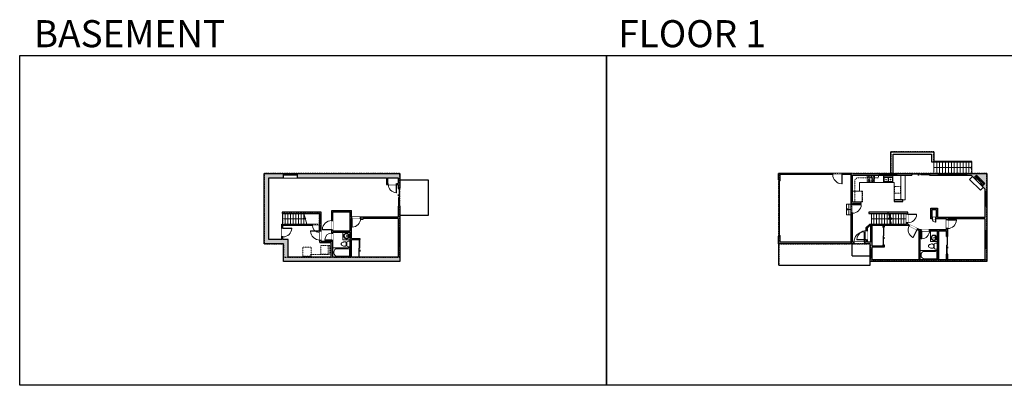
# Model space of a CAD drawing. Units: inches. Extents: x -1876 to 4124, y -2728 to -1480.
# Drawn here: x -1876 to 1480, y -2728 to -1480 of the extents above; entities that cross this region are included whole.
import ezdxf

# ---------------------------------------------------------------- set-up
doc = ezdxf.new("R2010")
doc.units = ezdxf.units.IN
doc.linetypes.add('Dash', pattern=[0.23622, 0.11811, -0.11811])
doc.layers.get('0').update_dxf_attribs({"color": 255})
doc.layers.get('Defpoints').update_dxf_attribs({"color": 6, "linetype": 'Dash'})
for name, color, linetype, lineweight in [('A-DOOR&WINDOWS', 4, 'Continuous', 9), ('A-OBJECT', 2, 'Continuous', 9), ('A-STAIRS', 1, 'Continuous', 15)]:
    doc.layers.add(name, color=color, linetype=linetype, lineweight=lineweight)
doc.layers.add('A-WALL', color=252, linetype='Continuous')
doc.styles.add('ATTR', font='romans.shx', dxfattribs={"width": 0.8, "height": 1.075})
doc.styles.get("Standard").update_dxf_attribs({"font": 'arial.ttf'})

# ---------------------------------------------------------------- blocks, each defined once
blk = doc.blocks.new('*U76')
at = {"layer": 'A-OBJECT', "linetype": 'ByBlock', "lineweight": -2}
for p, q in [((-10, 162), (-10, 51)), ((10, 162), (10, 51))]:
    blk.add_line(p, q, dxfattribs=at)
for centre, radius, start, end in [((0, 0), 241, 90, 270), ((0, 0), 201, 165.30711, 14.69289), ((-95, 19), 105, 120.79274, 162.19039), ((0, -318), 452, 91.20673, 109.20864), ((-51, 162), 12.7, 360, 180), ((-51, 162), 12.7, 180, 360), ((0, 0), 20.6, 360, 180), ((0, 162), 9.52, 360, 180), ((0, 51), 9.52, 180, 360), ((0, 0), 241, 270, 90), ((0, -318), 452, 70.79136, 88.79327), ((51, 162), 12.7, 0, 180), ((51, 162), 12.7, 180, 360), ((95, 19), 105, 17.80961, 59.20726), ((0, 0), 20.6, 180, 360)]:
    blk.add_arc(centre, radius, start, end, dxfattribs=at)
blk = doc.blocks.new('*U219')
at = {"color": 0, "linetype": 'ByBlock', "lineweight": -2}
blk.add_line((75.1, 0), (0, 0), dxfattribs=at)
at = {"color": 0, "linetype": 'ByBlock', "lineweight": -2, "transparency": 33554687}
blk.add_lwpolyline([(3.5, 2.7), (0, 0), (3.5, -2.7)], dxfattribs=at)
blk = doc.blocks.new('blocks$0$Toilet-Domestic-2D - Toilet-Domestic-2D-1228486-SUBSTRUCTURE Copy 1')
at = {"layer": 'A-OBJECT', "color": 0, "linetype": 'ByBlock', "lineweight": -2}
for p, q in [((-253, 0), (-253, 196)), ((-186, 545), (-190, 495)), ((-190, 495), (-188, 469)), ((-188, 469), (-184, 444)), ((-172, 596), (-186, 545)), ((-184, 444), (-177, 418)), ((-177, 418), (-163, 393)), ((-154, 647), (-172, 596)), ((-163, 393), (-132, 368)), ((-159, 291), (159, 291)), ((-130, 698), (-154, 647)), ((-132, 368), (-97, 355)), ((-123, 291), (-132, 368)), ((-95, 749), (-130, 698)), ((-97, 355), (-25, 342)), ((-70, 774), (-95, 749)), ((-48, 787), (-70, 774)), ((-13, 799), (-48, 787)), ((-25, 342), (25, 342)), ((13, 799), (-13, 799)), ((48, 787), (13, 799)), ((25, 342), (97, 355)), ((70, 774), (48, 787)), ((95, 749), (70, 774)), ((130, 698), (95, 749)), ((97, 355), (132, 368)), ((123, 291), (132, 368)), ((154, 647), (130, 698)), ((132, 368), (163, 393)), ((172, 596), (154, 647)), ((163, 393), (177, 418)), ((186, 545), (172, 596)), ((177, 418), (184, 444)), ((184, 444), (188, 469)), ((190, 495), (186, 545)), ((188, 469), (190, 495)), ((253, 196), (253, 0))]:
    blk.add_line(p, q, dxfattribs=at)
blk.add_lwpolyline([(253, 0), (-253, 0)], dxfattribs=at)
for centre, start, end in [((-159, 196), 90, 180), ((159, 196), 0, 90)]:
    blk.add_arc(centre, 94.6, start, end, dxfattribs=at)
blk = doc.blocks.new('*U132')
at = {"layer": 'A-OBJECT', "color": 0, "linetype": 'ByBlock', "lineweight": -2, "transparency": 33554687}
blk.add_lwpolyline([(0, -31.3), (0, 0), (29.1, 0), (29.1, -31.3)], close=True, dxfattribs=at)
blk = doc.blocks.new('*U220')
at = {"layer": 'A-OBJECT', "color": 0, "linetype": 'ByBlock', "lineweight": -2}
for p, q in [((1507, 810), (0, 810)), ((0, 810), (0, 0)), ((76, 632), (76, 178)), ((1152, 734), (178, 734)), ((178, 76), (1152, 76)), ((1431, 356), (1431, 454)), ((1507, 0), (1507, 810))]:
    blk.add_line(p, q, dxfattribs=at)
blk.add_lwpolyline([(1507, 0), (0, 0)], dxfattribs=at)
for centre, radius, start, end in [((178, 632), 102, 90, 180), ((178, 178), 102, 180, 270), ((1152, 454), 279, 0, 90), ((1152, 356), 279, 270, 0)]:
    blk.add_arc(centre, radius, start, end, dxfattribs=at)
blk = doc.blocks.new('*U170')
blk.add_wipeout([(0, 30), (0, -195), (991, -195), (991, 30)]).dxf.layer = 'A-DOOR&WINDOWS'
at = {"color": 0, "linetype": 'ByBlock', "lineweight": -2, "transparency": 33554687}
blk.add_lwpolyline([(51, 989), (0, 989), (0, 0), (51, 0)], close=True, dxfattribs=at)
blk.add_arc((0, 0), 991, 0, 86.82115, dxfattribs=at)
at = {"layer": 'A-WALL', "transparency": 33554687}
for points in [[(0, 0), (0, -165)], [(991, 0), (991, -165)]]:
    blk.add_lwpolyline(points, dxfattribs=at)
blk = doc.blocks.new('*U168')
blk.add_wipeout([(0, 30), (0, -195), (1238, -195), (1238, 30)]).dxf.layer = 'A-DOOR&WINDOWS'
at = {"color": 0, "linetype": 'ByBlock', "lineweight": -2, "transparency": 33554687}
blk.add_lwpolyline([(51, 1237), (0, 1237), (0, 0), (51, 0)], close=True, dxfattribs=at)
blk.add_arc((0, 0), 1238, 0, 86.82115, dxfattribs=at)
at = {"layer": 'A-WALL', "transparency": 33554687}
for points in [[(0, 0), (0, -165)], [(1238, 0), (1238, -165)]]:
    blk.add_lwpolyline(points, dxfattribs=at)
blk = doc.blocks.new('*U172')
blk.add_wipeout([(0, 30), (0, -195), (1321, -195), (1321, 30)]).dxf.layer = 'A-DOOR&WINDOWS'
at = {"color": 0, "linetype": 'ByBlock', "lineweight": -2, "transparency": 33554687}
blk.add_lwpolyline([(51, 1319), (0, 1319), (0, 0), (51, 0)], close=True, dxfattribs=at)
blk.add_arc((0, 0), 1321, 0, 86.82115, dxfattribs=at)
at = {"layer": 'A-WALL', "transparency": 33554687}
for points in [[(0, 0), (0, -165)], [(1321, 0), (1321, -165)]]:
    blk.add_lwpolyline(points, dxfattribs=at)
blk = doc.blocks.new('*U83')
at = {"layer": 'A-DOOR&WINDOWS', "transparency": 33554687}
blk.add_hatch(color=9, dxfattribs=at).paths.add_polyline_path([(14, 12.2), (14, 13.2), (11, 12.7)], flags=0)
at = {"layer": 'A-DOOR&WINDOWS', "color": 9, "transparency": 33554687}
for p, q in [((14, 13.2), (11, 12.7)), ((23, 12.7), (11, 12.7)), ((11, 12.7), (14, 12.2)), ((14, 12.2), (14, 13.2))]:
    blk.add_line(p, q, dxfattribs=at)
at = {"layer": 'A-DOOR&WINDOWS', "color": 0, "linetype": 'ByBlock', "lineweight": -2, "transparency": 33554687}
for points in [[(-66.6, 9.9), (-66.6, 6.6), (0, 6.6), (0, 9.9)], [(0, 6.6), (0, 3.2), (66.6, 3.2), (66.6, 6.6)]]:
    blk.add_lwpolyline(points, close=True, dxfattribs=at)
at = {"layer": 'A-WALL', "transparency": 33554687}
for points in [[(-66.6, 2.1), (-66.6, 11)], [(66.6, 2.1), (66.6, 11)]]:
    blk.add_lwpolyline(points, dxfattribs=at)
blk = doc.blocks.new('*U222')
at = {"color": 252}
blk.add_wipeout([(48, 0), (48, -15), (0, -15), (0, 0)], dxfattribs=at)
at = {"color": 4}
for points in [[(3, -6), (3, -3.7), (3, -3.7), (3, -2.3), (3, -2.3), (3, 0), (0, 0), (0, -6)], [(45, -6), (45, -3.7), (45, -3.7), (45, -2.3), (45, -2.3), (45, 0), (48, 0), (48, -6)]]:
    blk.add_lwpolyline(points, close=True, dxfattribs=at)
at = {"color": 9}
for points in [[(3, 0), (45, 0)], [(3, -6), (45, -6)]]:
    blk.add_lwpolyline(points, dxfattribs=at)
blk.add_lwpolyline([(3, -3), (45, -3), (45, -3), (3, -3)], close=True, dxfattribs=at)
at = {"layer": 'A-WALL'}
for points in [[(0, 0), (0, -15)], [(48, 0), (48, -15)]]:
    blk.add_lwpolyline(points, dxfattribs=at)
blk = doc.blocks.new('*U173')
blk.add_wipeout([(0, 30), (0, -195), (1156, -195), (1156, 30)]).dxf.layer = 'A-DOOR&WINDOWS'
at = {"color": 0, "linetype": 'ByBlock', "lineweight": -2, "transparency": 33554687}
blk.add_lwpolyline([(51, 1154), (0, 1154), (0, 0), (51, 0)], close=True, dxfattribs=at)
blk.add_arc((0, 0), 1156, 0, 86.82115, dxfattribs=at)
at = {"layer": 'A-WALL', "transparency": 33554687}
for points in [[(0, 0), (0, -165)], [(1156, 0), (1156, -165)]]:
    blk.add_lwpolyline(points, dxfattribs=at)
blk = doc.blocks.new('*U221')
at = {"color": 252}
blk.add_wipeout([(31.5, 0), (31.5, -6), (-28.5, -6), (-28.5, 0)], dxfattribs=at)
at = {"color": 4}
for points in [[(3, -6), (3, -3.7), (3, -3.7), (3, -2.3), (3, -2.3), (3, 0), (0, 0), (0, -6)], [(28.5, -6), (28.5, -3.7), (28.5, -3.7), (28.5, -2.3), (28.5, -2.3), (28.5, 0), (31.5, 0), (31.5, -6)], [(-25.5, -6), (-25.5, -3.7), (-25.5, -3.7), (-25.5, -2.3), (-25.5, -2.3), (-25.5, 0), (-28.5, 0), (-28.5, -6)], [(0, -6), (0, -3.7), (0, -3.7), (0, -2.3), (0, -2.3), (0, 0), (3, 0), (3, -6)]]:
    blk.add_lwpolyline(points, close=True, dxfattribs=at)
at = {"color": 9}
for points in [[(3, 0), (28.5, 0)], [(0, 0), (-25.5, 0)], [(0, -6), (-25.5, -6)], [(3, -6), (28.5, -6)]]:
    blk.add_lwpolyline(points, dxfattribs=at)
for points in [[(0, -3), (-25.5, -3), (-25.5, -3), (0, -3)], [(3, -3), (28.5, -3), (28.5, -3), (3, -3)]]:
    blk.add_lwpolyline(points, close=True, dxfattribs=at)
at = {"layer": 'A-WALL'}
for points in [[(31.5, 0), (31.5, -6)], [(-28.5, 0), (-28.5, -6)]]:
    blk.add_lwpolyline(points, dxfattribs=at)
blk = doc.blocks.new('*U223')
at = {"color": 0, "linetype": 'ByBlock', "lineweight": -2}
blk.add_line((62, 0), (0, 0), dxfattribs=at)
at = {"color": 0, "linetype": 'ByBlock', "lineweight": -2, "transparency": 33554687}
blk.add_lwpolyline([(3.5, 2.7), (0, 0), (3.5, -2.7)], dxfattribs=at)
blk = doc.blocks.new('*U224')
at = {"color": 0, "linetype": 'ByBlock', "lineweight": -2}
blk.add_line((53, 0), (0, 0), dxfattribs=at)
at = {"color": 0, "linetype": 'ByBlock', "lineweight": -2, "transparency": 33554687}
blk.add_lwpolyline([(3.5, 2.7), (0, 0), (3.5, -2.7)], dxfattribs=at)
blk = doc.blocks.new('*U225')
at = {"color": 0, "linetype": 'ByBlock', "lineweight": -2}
blk.add_line((130, 0), (0, 0), dxfattribs=at)
at = {"color": 0, "linetype": 'ByBlock', "lineweight": -2, "transparency": 33554687}
blk.add_lwpolyline([(3.5, 2.7), (0, 0), (3.5, -2.7)], dxfattribs=at)
blk = doc.blocks.new('*U226')
at = {"color": 0, "linetype": 'ByBlock', "lineweight": -2}
blk.add_line((16, 0), (0, 0), dxfattribs=at)
at = {"color": 0, "linetype": 'ByBlock', "lineweight": -2, "transparency": 33554687}
blk.add_lwpolyline([(3.5, 2.7), (0, 0), (3.5, -2.7)], dxfattribs=at)
blk = doc.blocks.new('*U227')
at = {"layer": 'A-OBJECT', "color": 0, "linetype": 'ByBlock', "lineweight": -2}
for p, q in [((358, 54), (-295, 54)), ((-295, 54), (-295, -576)), ((358, 54), (358, -576)), ((-295, -520), (358, -520)), ((-295, -576), (358, -576))]:
    blk.add_line(p, q, dxfattribs=at)
at = {"layer": 'A-OBJECT', "color": 252, "linetype": 'Continuous', "lineweight": -2}
for p, q in [((-189, -54), (-229, -14)), ((-189, -185), (-229, -224)), ((-172, -324), (-202, -294)), ((-172, -422), (-202, -452)), ((-74, -324), (-45, -294)), ((-74, -422), (-45, -452)), ((-58, -54), (-18, -14)), ((-58, -185), (-18, -224)), ((131, -70), (102, -40)), ((131, -168), (102, -198)), ((137, -324), (107, -294)), ((137, -422), (107, -452)), ((229, -70), (259, -40)), ((229, -168), (259, -198)), ((235, -324), (265, -294)), ((235, -422), (265, -452))]:
    blk.add_line(p, q, dxfattribs=at)
at = {"layer": 'A-OBJECT', "color": 0, "linetype": 'Continuous', "lineweight": -2}
for p, q in [((-123, -119), (-123, -119)), ((-123, -373), (-123, -373)), ((180, -119), (180, -119)), ((186, -373), (186, -373))]:
    blk.add_line(p, q, dxfattribs=at)
for centre, radius in [((-123, -119), 117), ((-123, -373), 87.5), ((180, -119), 87.5), ((186, -373), 87.5), ((133, -548), 22.5), ((189, -548), 22.5), ((245, -548), 22.5), ((302, -548), 22.5)]:
    blk.add_circle(centre, radius, dxfattribs=at)
at = {"layer": 'A-OBJECT', "color": 250, "linetype": 'Continuous', "lineweight": -2}
for centre, radius in [((-123, -119), 103), ((-123, -373), 77.1), ((180, -119), 77.1), ((186, -373), 77.1)]:
    blk.add_circle(centre, radius, dxfattribs=at)
blk = doc.blocks.new('*U228')
at = {"layer": 'A-OBJECT', "color": 0, "linetype": 'ByBlock', "lineweight": -2, "transparency": 33554687}
for p, q in [((-36.3, -31.8), (-36.3, -33.8)), ((-34.8, -32.1), (-35.5, -33.9)), ((-1.5, -32.1), (-0.8, -33.9)), ((-0.1, -31.8), (-0.1, -33.8))]:
    blk.add_line(p, q, dxfattribs=at)
blk.add_lwpolyline([(-0.1, -32.6), (0, 0), (-36.2, 0), (-36.3, -32.6)], close=True, dxfattribs=at)
for points in [[(-36.3, -33.3), (-36.3, -34.3, 0.414214), (-36, -34.5), (-18.6, -34.5, 0.414214), (-18.4, -34.3), (-18.4, -33.3, 0.414214), (-18.6, -33), (-35.2, -33)], [(-0.1, -33.3), (-0.1, -34.3, -0.414214), (-0.3, -34.5), (-17.7, -34.5, -0.414214), (-18, -34.3), (-18, -33.3, -0.414214), (-17.7, -33), (-1.1, -33)]]:
    blk.add_lwpolyline(points, format="xyb", dxfattribs=at)
for centre, radius in [((-35.5, -31.8), 0.748), ((-35.9, -33.8), 0.394), ((-35.5, -31.8), 0.118), ((-0.8, -31.8), 0.748), ((-0.8, -31.8), 0.118), ((-0.4, -33.8), 0.394), ((-35.9, -33.8), 0.118), ((-0.4, -33.8), 0.118)]:
    blk.add_circle(centre, radius, dxfattribs=at)
blk = doc.blocks.new('*U73')
at = {"layer": 'A-DOOR&WINDOWS', "color": 0, "linetype": 'ByBlock', "lineweight": -2, "transparency": 33554687}
for points in [[(3, 0), (0, 0), (0, 4), (3, 4)], [(189, 2), (189, 0), (3, 0), (3, 2)], [(192, 0), (189, 0), (189, 4), (192, 4)]]:
    blk.add_lwpolyline(points, close=True, dxfattribs=at)
at = {"layer": 'A-WALL', "color": 0, "linetype": 'ByBlock', "lineweight": -2, "transparency": 33554687}
blk.add_line((0, 4), (0, 0), dxfattribs=at)
blk = doc.blocks.new("32'' Sink Double PV")
for p, q in [((-16, -4), (16, -4)), ((-0.75, -18.5), (-0.75, -6.5)), ((0.75, -6.5), (0.75, -18.5))]:
    blk.add_line(p, q)
for points in [[(-14.5, 0), (14.5, 0)], [(-16, -19.5), (-16, -1.5)], [(-14.5, -18.5), (-14.5, -6.5)], [(14.5, -21), (-14.5, -21)], [(-13.5, -5.5), (-1.75, -5.5)], [(-1.75, -19.5), (-13.5, -19.5)], [(1.75, -5.5), (13.5, -5.5)], [(13.5, -19.5), (1.75, -19.5)], [(14.5, -6.5), (14.5, -18.5)], [(16, -1.5), (16, -19.5)]]:
    blk.add_lwpolyline(points)
for centre, radius in [((-7.5, -12.5), 1), ((-7.5, -12.5), 0.5), ((7.5, -12.5), 1), ((7.5, -12.5), 0.5)]:
    blk.add_circle(centre, radius)
for centre, radius, start, end in [((-14.5, -1.5), 1.5, 90, 180), ((14.5, -1.5), 1.5, 0, 90), ((-14.5, -19.5), 1.5, 180, 270), ((-13.5, -6.5), 1, 90, 180), ((-13.5, -18.5), 1, 180, 270), ((-1.75, -6.5), 1, 0, 90), ((-1.75, -18.5), 1, 270, 0), ((1.75, -6.5), 1, 90, 180), ((1.75, -18.5), 1, 180, 270), ((13.5, -6.5), 1, 0, 90), ((13.5, -18.5), 1, 270, 0), ((14.5, -19.5), 1.5, 270, 0)]:
    blk.add_arc(centre, radius, start, end)
at = {"style": 'ATTR', "width": 0.8, "flags": 9}
blk.add_attdef('ESTCODE', (0, 0), '', height=0.0064, dxfattribs=at)
blk = doc.blocks.new('*U229')
at = {"layer": 'A-OBJECT', "color": 0, "linetype": 'ByBlock', "lineweight": -2}
for p, q in [((1512, 807), (0, 807)), ((0, 807), (0, 0)), ((76, 629), (76, 178)), ((1156, 731), (178, 731)), ((178, 76), (1156, 76)), ((1435, 356), (1435, 451)), ((1512, 0), (1512, 807))]:
    blk.add_line(p, q, dxfattribs=at)
blk.add_lwpolyline([(1512, 0), (0, 0)], dxfattribs=at)
for centre, radius, start, end in [((178, 629), 102, 90, 180), ((178, 178), 102, 180, 270), ((1156, 451), 279, 0, 90), ((1156, 356), 279, 270, 0)]:
    blk.add_arc(centre, radius, start, end, dxfattribs=at)
blk = doc.blocks.new('*U230')
at = {"layer": 'A-OBJECT', "transparency": 33554687}
for points in [[(13.2, 10), (8, 10), (8, 30), (13.2, 30), (13.2, 40), (0, 40), (0, 0), (13.2, 0), (13.2, 10)], [(13.2, 30), (13.2, 10)]]:
    blk.add_lwpolyline(points, dxfattribs=at)
blk = doc.blocks.new('*U235')
blk.add_wipeout([(0, 30), (0, -278), (1486, -278), (1486, 30)]).dxf.layer = 'A-DOOR&WINDOWS'
at = {"color": 0, "linetype": 'ByBlock', "lineweight": -2, "transparency": 33554687}
blk.add_lwpolyline([(51, 1485), (0, 1485), (0, 0), (51, 0)], close=True, dxfattribs=at)
blk.add_arc((0, 0), 1486, 0, 86.82115, dxfattribs=at)
at = {"layer": 'A-WALL', "transparency": 33554687}
for points in [[(0, 0), (0, -248)], [(1486, 0), (1486, -248)]]:
    blk.add_lwpolyline(points, dxfattribs=at)
blk = doc.blocks.new('*U231')
blk.add_wipeout([(0, 30), (0, -195), (495, -195), (495, 30)]).dxf.layer = 'A-DOOR&WINDOWS'
at = {"color": 0, "linetype": 'ByBlock', "lineweight": -2, "transparency": 33554687}
blk.add_lwpolyline([(51, 494), (0, 494), (0, 0), (51, 0)], close=True, dxfattribs=at)
blk.add_arc((0, 0), 495, 0, 86.82115, dxfattribs=at)
at = {"layer": 'A-WALL', "transparency": 33554687}
for points in [[(0, 0), (0, -165)], [(495, 0), (495, -165)]]:
    blk.add_lwpolyline(points, dxfattribs=at)
blk = doc.blocks.new('*U233')
at = {"color": 252}
blk.add_wipeout([(96, 0), (96, -6), (0, -6), (0, 0)], dxfattribs=at)
at = {"color": 4}
for points in [[(3, -6), (3, -3.7), (3, -3.7), (3, -2.3), (3, -2.3), (3, 0), (0, 0), (0, -6)], [(93, -6), (93, -3.7), (93, -3.7), (93, -2.3), (93, -2.3), (93, 0), (96, 0), (96, -6)]]:
    blk.add_lwpolyline(points, close=True, dxfattribs=at)
at = {"color": 9}
for points in [[(3, 0), (93, 0)], [(3, -6), (93, -6)]]:
    blk.add_lwpolyline(points, dxfattribs=at)
blk.add_lwpolyline([(3, -3), (93, -3), (93, -3), (3, -3)], close=True, dxfattribs=at)
at = {"layer": 'A-WALL'}
for points in [[(0, 0), (0, -6)], [(96, 0), (96, -6)]]:
    blk.add_lwpolyline(points, dxfattribs=at)
blk = doc.blocks.new('*U232')
at = {"color": 252}
blk.add_wipeout([(25.5, 0), (25.5, -6), (-22.5, -6), (-22.5, 0)], dxfattribs=at)
at = {"color": 4}
for points in [[(3, -6), (3, -3.7), (3, -3.7), (3, -2.3), (3, -2.3), (3, 0), (0, 0), (0, -6)], [(22.5, -6), (22.5, -3.7), (22.5, -3.7), (22.5, -2.3), (22.5, -2.3), (22.5, 0), (25.5, 0), (25.5, -6)], [(-19.5, -6), (-19.5, -3.7), (-19.5, -3.7), (-19.5, -2.3), (-19.5, -2.3), (-19.5, 0), (-22.5, 0), (-22.5, -6)], [(0, -6), (0, -3.7), (0, -3.7), (0, -2.3), (0, -2.3), (0, 0), (3, 0), (3, -6)]]:
    blk.add_lwpolyline(points, close=True, dxfattribs=at)
at = {"color": 9}
for points in [[(3, 0), (22.5, 0)], [(0, 0), (-19.5, 0)], [(0, -6), (-19.5, -6)], [(3, -6), (22.5, -6)]]:
    blk.add_lwpolyline(points, dxfattribs=at)
for points in [[(0, -3), (-19.5, -3), (-19.5, -3), (0, -3)], [(3, -3), (22.5, -3), (22.5, -3), (3, -3)]]:
    blk.add_lwpolyline(points, close=True, dxfattribs=at)
at = {"layer": 'A-WALL'}
for points in [[(25.5, 0), (25.5, -6)], [(-22.5, 0), (-22.5, -6)]]:
    blk.add_lwpolyline(points, dxfattribs=at)
blk = doc.blocks.new('*U234')
blk.add_wipeout([(0, 30), (0, -236), (1238, -236), (1238, 30)]).dxf.layer = 'A-DOOR&WINDOWS'
at = {"color": 0, "linetype": 'ByBlock', "lineweight": -2, "transparency": 33554687}
blk.add_lwpolyline([(51, 1237), (0, 1237), (0, 0), (51, 0)], close=True, dxfattribs=at)
blk.add_arc((0, 0), 1238, 0, 86.82115, dxfattribs=at)
at = {"layer": 'A-WALL', "transparency": 33554687}
for points in [[(0, 0), (0, -206)], [(1238, 0), (1238, -206)]]:
    blk.add_lwpolyline(points, dxfattribs=at)
blk = doc.blocks.new('*U236')
at = {"color": 252}
blk.add_wipeout([(30, 0), (30, -6), (0, -6), (0, 0)], dxfattribs=at)
at = {"color": 4}
for points in [[(3, -6), (3, -3.7), (3, -3.7), (3, -2.3), (3, -2.3), (3, 0), (0, 0), (0, -6)], [(27, -6), (27, -3.7), (27, -3.7), (27, -2.3), (27, -2.3), (27, 0), (30, 0), (30, -6)]]:
    blk.add_lwpolyline(points, close=True, dxfattribs=at)
at = {"color": 9}
for points in [[(3, 0), (27, 0)], [(3, -6), (27, -6)]]:
    blk.add_lwpolyline(points, dxfattribs=at)
blk.add_lwpolyline([(3, -3), (27, -3), (27, -3), (3, -3)], close=True, dxfattribs=at)
at = {"layer": 'A-WALL'}
for points in [[(0, 0), (0, -6)], [(30, 0), (30, -6)]]:
    blk.add_lwpolyline(points, dxfattribs=at)

msp = doc.modelspace()

# ---------------------------------------------------------------- hatches: boundary and pattern name
at = {"layer": 'A-OBJECT', "transparency": 33554687}
h = msp.add_hatch(dxfattribs=at)
h.set_pattern_fill('ANSI31', color=256, scale=25, angle=240.0837)
h.set_pattern_definition([(285.083735, (10261.533, 12262.5607), (3.01733294, 0.8132201), [])])
h.paths.add_polyline_path([(1404.9, -2047.9), (1414.2, -2038.6), (1385.9, -2010.3), (1376.6, -2019.7), (1383.7, -2026.7), (1387.3, -2023), (1401.5, -2037.2), (1397.8, -2040.8)])
at = {"layer": 'A-WALL'}
h = msp.add_hatch(color=256, dxfattribs=at)
h.dxf.hatch_style = 1
h.paths.add_polyline_path([(-579.8, -2004.3), (-929.6, -2004.3), (-929.6, -2019.3), (-626.1, -2019.3), (-626.1, -2042.4), (-619.5, -2042.4), (-619.5, -2038.4), (-622.1, -2038.4), (-622.1, -2019.3), (-585.8, -2019.3), (-585.8, -2038.4), (-591.5, -2038.4), (-591.5, -2042.4), (-585.8, -2042.4), (-585.8, -2056.5), (-579.8, -2056.5)], flags=17)
h.paths.add_polyline_path([(-977.6, -2004.3), (-1042.1, -2004.3), (-1042.1, -2245.3), (-976.7, -2245.3), (-976.7, -2305.1), (-579.8, -2305.1), (-579.8, -2253.1), (-585.8, -2253.1), (-585.8, -2290.1), (-716.4, -2290.1), (-720.4, -2290.1), (-745.1, -2290.1), (-745.1, -2230.1), (-720.4, -2230.1), (-716.4, -2230.1), (-716.4, -2226.1), (-745.1, -2226.1), (-745.1, -2158.2), (-712.1, -2158.2), (-712.1, -2161.2), (-706.1, -2161.2), (-706.1, -2158.2), (-585.8, -2158.2), (-585.8, -2193.1), (-579.8, -2193.1), (-579.8, -2116.5), (-585.8, -2116.5), (-585.8, -2154.2), (-745.1, -2154.2), (-745.1, -2131.4), (-812.4, -2131.4), (-812.4, -2161.4), (-808.4, -2161.4), (-808.4, -2135.4), (-749.1, -2135.4), (-749.1, -2200.4), (-808.4, -2200.4), (-808.4, -2197.4), (-812.4, -2197.4), (-812.4, -2207.9), (-808.4, -2207.9), (-808.4, -2204.4), (-749.1, -2204.4), (-749.1, -2290.1), (-808.4, -2290.1), (-808.4, -2258.3), (-808.4, -2231.9), (-812.4, -2231.9), (-812.4, -2236), (-848.6, -2236), (-848.6, -2232.2), (-852.6, -2232.2), (-852.6, -2240), (-814.4, -2240), (-814.4, -2290.1), (-960.7, -2290.1), (-960.7, -2230.3), (-978.5, -2230.3), (-978.5, -2221), (-982.5, -2221), (-982.5, -2230.3), (-1027.1, -2230.3), (-1027.1, -2019.3), (-977.6, -2019.3)])
h.paths.add_polyline_path([(-848.6, -2137.1), (-916.5, -2137.1), (-916.5, -2141.1), (-852.6, -2141.1), (-852.6, -2177.6), (-854.3, -2177.6), (-854.3, -2181.6), (-852.6, -2181.6), (-852.6, -2200.2), (-848.6, -2200.2)], flags=17)
h.paths.add_polyline_path([(-878.3, -2177.6), (-982.5, -2177.6), (-982.5, -2191), (-978.5, -2191), (-978.5, -2181.6), (-878.3, -2181.6)], flags=17)
h = msp.add_hatch(color=256, dxfattribs=at)
h.dxf.hatch_style = 1
h.paths.add_polyline_path([(967.6, -2239.3), (962.9, -2239.3), (962.9, -2140.3), (957.9, -2140.3), (957.9, -2239.3), (716.2, -2239.3), (716.2, -2218.8), (712.2, -2218.8), (710.2, -2218.8), (710.2, -2245.3), (967.6, -2245.3)])
h.paths.add_polyline_path([(1029.3, -2181.6), (1066.4, -2181.6), (1066.4, -2187.9), (1070.4, -2187.9), (1070.4, -2181.6), (1151.3, -2181.6), (1155.6, -2183.6), (1157.3, -2180), (1151.4, -2177.2), (1151.4, -2173.1), (1147.4, -2173.1), (1147.4, -2177.6), (1021.3, -2177.6), (1009.9, -2189), (1009.9, -2199.5), (1013.9, -2199.5), (1013.9, -2190.7), (1022.9, -2181.6), (1025.3, -2181.6), (1025.3, -2239.3), (1013.9, -2239.3), (1013.9, -2231.5), (1009.9, -2231.5), (1009.9, -2239.3), (1003.6, -2239.3), (1003.6, -2245.3), (1023.3, -2245.3), (1023.3, -2263.1), (1029.3, -2263.1), (1029.3, -2256.4), (1070.4, -2256.4), (1070.4, -2247.9), (1066.4, -2247.9), (1066.4, -2252.4), (1029.3, -2252.4)])
h.paths.add_polyline_path([(1420.2, -2260.7), (1414.2, -2260.7), (1414.2, -2299.1), (1287.2, -2299.1), (1287.2, -2279.6), (1283.2, -2279.6), (1283.2, -2299.1), (1257, -2299.1), (1257, -2200), (1283.2, -2200), (1283.2, -2219.6), (1287.2, -2219.6), (1287.2, -2192.8), (1283.2, -2192.8), (1283.2, -2196), (1225.4, -2196), (1225.4, -2200), (1253, -2200), (1253, -2299.1), (1193.5, -2299.1), (1193.5, -2267.4), (1193.5, -2200), (1197.4, -2200), (1197.4, -2196), (1191, -2196), (1184.4, -2192.9), (1182.7, -2196.5), (1189.5, -2199.8), (1189.5, -2299.1), (1029.3, -2299.1), (1029.3, -2293.1), (1023.3, -2293.1), (1023.3, -2305.1), (1420.2, -2305.1)])
h.paths.add_polyline_path([(1420.2, -2115.7), (1414.2, -2115.7), (1414.2, -2155.4), (1252.3, -2155.4), (1252.3, -2123.4), (1229.9, -2123.4), (1229.9, -2159.4), (1235, -2159.4), (1235, -2155.4), (1233.9, -2155.4), (1233.9, -2127.4), (1248.3, -2127.4), (1248.3, -2155.4), (1247, -2155.4), (1247, -2159.4), (1283.2, -2159.4), (1283.2, -2162.8), (1287.2, -2162.8), (1287.2, -2159.4), (1414.2, -2159.4), (1414.2, -2200.7), (1420.2, -2200.7)])
h.paths.add_polyline_path([(1420.2, -2004.3), (1350.9, -2004.3), (1350.9, -2010.3), (1367.2, -2010.3), (1376.6, -2019.7), (1385.9, -2010.3), (1414.2, -2038.6), (1404.9, -2047.9), (1414.2, -2057.2), (1414.2, -2067.7), (1420.2, -2067.7)])
h.paths.add_polyline_path([(1254.9, -2004.3), (1225.4, -2004.3), (1225.4, -2010.3), (1254.9, -2010.3)])
h.paths.add_polyline_path([(1165.4, -2004.3), (1113.3, -2004.3), (1113.3, -2010.3), (1165.4, -2010.3)])
h.paths.add_polyline_path([(1134.5, -2094.8), (1105.2, -2094.8), (1105.2, -2099.8), (1134.5, -2099.8)])
h.paths.add_polyline_path([(1151.4, -2137.1), (1083.5, -2137.1), (1083.5, -2141.1), (1147.4, -2141.1), (1147.4, -2143.1), (1151.4, -2143.1)])
h.paths.add_polyline_path([(1053.3, -2004.3), (957.9, -2004.3), (957.9, -2110.3), (962.9, -2110.3), (962.9, -2107.1), (992.4, -2107.1), (992.4, -2103.1), (962.9, -2103.1), (962.9, -2010.3), (1053.3, -2010.3)])
h = msp.add_hatch(color=256, dxfattribs=at)
h.dxf.hatch_style = 1
h.paths.add_polyline_path([(716.2, -2008.3), (895.7, -2008.3), (895.7, -2004.3), (710.2, -2004.3), (710.2, -2026.8), (716.2, -2026.8)])
h.paths.add_polyline_path([(957.9, -2008.3), (957.9, -2004.3), (927.7, -2004.3), (927.7, -2008.3)])

# ---------------------------------------------------------------- linework, layer by layer
at = {"layer": 'A-OBJECT', "linetype": 'Dash', "transparency": 33554687}
for points in [[(971.3, -2103.1), (971.3, -2026.5), (978.1, -2019.7), (1051.6, -2019.7), (1051.6, -2010.3)], [(-884.6, -2290.1), (-884.6, -2281.2), (-824.6, -2281.2), (-824.6, -2250.8), (-814.4, -2250.8)]]:
    msp.add_lwpolyline(points, dxfattribs=at)
at = {"layer": 'A-OBJECT', "transparency": 33554687}
for points in [[(1127, -2010.3), (1127, -2094.8)], [(1134.5, -2094.8), (1142.1, -2094.8), (1142.1, -2010.3)], [(1105.2, -2094.8), (1105.2, -2035.1), (986.1, -2035.1), (986.1, -2065.2), (962.9, -2065.2)], [(1371.7, -2014.7), (1361.4, -2025.1), (1398.7, -2061.9), (1408.8, -2051.8)], [(-774.6, -2204.4), (-774.6, -2231.6), (-749.1, -2231.6)], [(1253, -2237.3), (1228.2, -2237.3), (1228.2, -2200)]]:
    msp.add_lwpolyline(points, dxfattribs=at)
at = {"layer": 'A-OBJECT', "linetype": 'Dash', "transparency": 33554687}
msp.add_lwpolyline([(1105.9, -2048.9), (1126.1, -2048.9), (1126.1, -2072.3), (1105.9, -2072.3)], close=True, dxfattribs=at)
at = {"layer": 'A-STAIRS'}
for p, q in [((1239.8, -1965.3), (1239.8, -2004.3)), ((1249.8, -1965.3), (1249.8, -2004.3)), ((1259.8, -1965.3), (1259.8, -2004.3)), ((1269.8, -1965.3), (1269.8, -2004.3)), ((1279.8, -1965.3), (1279.8, -2004.3)), ((1289.8, -1965.3), (1289.8, -2004.3)), ((1299.8, -1965.3), (1299.8, -2004.3)), ((1309.8, -1965.3), (1309.8, -2004.3)), ((1319.8, -1965.3), (1319.8, -2004.3)), ((1329.8, -1965.3), (1329.8, -2004.3)), ((1339.8, -1965.3), (1339.8, -2004.3)), ((1349.8, -1965.3), (1349.8, -2004.3)), ((1359.8, -1965.3), (1359.8, -2004.3)), ((1369.8, -1965.3), (1369.8, -2004.3)), ((949.9, -2109.2), (949.9, -2145.3)), ((-979.6, -2177.6), (-979.6, -2141.1)), ((-970.6, -2177.6), (-970.6, -2141.1)), ((-961.6, -2177.6), (-961.6, -2141.1)), ((-952.6, -2177.6), (-952.6, -2141.1)), ((-943.6, -2177.6), (-943.6, -2141.1)), ((-934.6, -2177.6), (-934.6, -2141.1)), ((-925.6, -2177.6), (-925.6, -2141.1)), ((-916.6, -2177.6), (-916.6, -2141.1)), ((-907.6, -2177.6), (-907.6, -2141.1)), ((1027, -2177.6), (1027, -2141.1)), ((1036, -2177.6), (1036, -2141.1)), ((1045, -2177.6), (1045, -2141.1)), ((1054, -2177.6), (1054, -2141.1)), ((1063, -2177.6), (1063, -2141.1)), ((1072, -2177.6), (1072, -2141.1)), ((1081, -2177.6), (1081, -2141.1)), ((1090, -2177.6), (1090, -2141.1)), ((1092.4, -2177.6), (1092.4, -2141.1)), ((1101.4, -2177.6), (1101.4, -2141.1)), ((1110.4, -2177.6), (1110.4, -2141.1)), ((1119.4, -2177.6), (1119.4, -2141.1)), ((1128.4, -2177.6), (1128.4, -2141.1)), ((1137.4, -2177.6), (1137.4, -2141.1)), ((1146.4, -2177.6), (1146.4, -2141.1))]:
    msp.add_line(p, q, dxfattribs=at)
for points in [[(957.9, -2145.3), (941.9, -2145.3), (941.9, -2109.2), (957.9, -2109.2)], [(-897.6, -2177.6), (-902, -2161.3), (-904.5, -2161), (-900.1, -2157.7), (-903.1, -2157.4), (-907.6, -2141.1)], [(1095.9, -2177.6), (1091.5, -2161.3), (1089, -2161), (1093.4, -2157.7), (1090.4, -2157.4), (1085.9, -2141.1)]]:
    msp.add_lwpolyline(points, dxfattribs=at)
at = {"layer": 'A-WALL'}
for p, q in [((1093.8, -2004.3), (1093.8, -1930.3)), ((1093.8, -1930.3), (1239.8, -1930.3)), ((1101.8, -2004.3), (1101.8, -1938.3)), ((1101.8, -1938.3), (1231.8, -1938.3)), ((1231.8, -1938.3), (1231.8, -1965.3)), ((1239.8, -1930.3), (1239.8, -1965.3)), ((1231.8, -1965.3), (1369.8, -1965.3)), ((1369.8, -1963.3), (1239.8, -1963.3)), ((1369.8, -1965.3), (1369.8, -1963.3)), ((-1042.1, -2004.3), (-579.8, -2004.3)), ((-1042.1, -2245.3), (-1042.1, -2004.3)), ((-1042.1, -2010.3), (-1042.1, -2006.3)), ((-579.8, -2004.3), (-579.8, -2056.5)), ((957.9, -2004.3), (710.2, -2004.3)), ((710.2, -2026.8), (710.2, -2004.3)), ((716.2, -2026.8), (716.2, -2006.3)), ((957.9, -2008.3), (716.2, -2008.3)), ((957.9, -2010.3), (957.9, -2006.3)), ((957.9, -2239.3), (957.9, -2010.3)), ((962.9, -2004.3), (1165.4, -2004.3)), ((962.9, -2010.3), (1165.4, -2010.3)), ((962.9, -2103.1), (962.9, -2010.3)), ((1165.4, -2004.3), (1165.4, -2010.3)), ((1225.4, -2010.3), (1225.4, -2004.3)), ((1225.4, -2004.3), (1420.2, -2004.3)), ((1225.4, -2010.3), (1367.2, -2010.3)), ((1367.2, -2010.3), (1414.2, -2057.2)), ((1420.2, -2004.3), (1420.2, -2305.1)), ((-1027.1, -2019.3), (-626.1, -2019.3)), ((-1027.1, -2230.3), (-1027.1, -2019.3)), ((-626.1, -2019.3), (-626.1, -2042.4)), ((-626.1, -2042.4), (-585.8, -2042.4)), ((-622.1, -2019.3), (-622.1, -2038.4)), ((-622.1, -2019.3), (-585.8, -2019.3)), ((-622.1, -2038.4), (-585.8, -2038.4)), ((-585.8, -2019.3), (-585.8, -2038.4)), ((-585.8, -2042.4), (-585.8, -2056.5)), ((716.2, -2026.8), (710.2, -2026.8)), ((-585.8, -2056.5), (-579.8, -2056.5)), ((1414.2, -2057.2), (1414.2, -2155.4)), ((992.4, -2103.1), (962.9, -2103.1)), ((962.9, -2239.3), (962.9, -2107.1)), ((962.9, -2107.1), (992.4, -2107.1)), ((992.4, -2107.1), (992.4, -2103.1)), ((1134.5, -2094.8), (1105.2, -2094.8)), ((1105.2, -2094.8), (1105.2, -2099.8)), ((1105.2, -2099.8), (1134.5, -2099.8)), ((1134.5, -2099.8), (1134.5, -2094.8)), ((-848.6, -2137.1), (-981, -2137.1)), ((-981, -2137.1), (-981, -2141.1)), ((-981, -2141.1), (-852.6, -2141.1)), ((-916.5, -2137.1), (-916.5, -2141.1)), ((-852.6, -2177.6), (-852.6, -2141.1)), ((-848.6, -2236), (-848.6, -2137.1)), ((-812.4, -2236), (-812.4, -2131.4)), ((-812.4, -2131.4), (-745.1, -2131.4)), ((-808.4, -2135.4), (-749.1, -2135.4)), ((-808.4, -2200.4), (-808.4, -2135.4)), ((-749.1, -2200.4), (-749.1, -2135.4)), ((-745.1, -2154.2), (-745.1, -2131.4)), ((-579.8, -2116.5), (-585.8, -2116.5)), ((-585.8, -2116.5), (-585.8, -2154.2)), ((-579.8, -2116.5), (-579.8, -2305.1)), ((1151.4, -2137.1), (1019, -2137.1)), ((1019, -2137.1), (1019, -2141.1)), ((1019, -2141.1), (1147.4, -2141.1)), ((1083.5, -2137.1), (1083.5, -2141.1)), ((1147.4, -2177.6), (1147.4, -2141.1)), ((1151.4, -2177.2), (1151.4, -2137.1)), ((1229.9, -2159.4), (1229.9, -2123.4)), ((1229.9, -2123.4), (1252.3, -2123.4)), ((1233.9, -2155.4), (1233.9, -2127.4)), ((1233.9, -2127.4), (1248.3, -2127.4)), ((1248.3, -2127.4), (1248.3, -2155.4)), ((1252.3, -2123.4), (1252.3, -2155.4)), ((-982.5, -2177.6), (-852.6, -2177.6)), ((-982.5, -2230.3), (-982.5, -2177.6)), ((-585.8, -2154.2), (-745.1, -2154.2)), ((-745.1, -2226.1), (-745.1, -2158.2)), ((-712.1, -2158.2), (-745.1, -2158.2)), ((-712.1, -2161.2), (-712.1, -2158.2)), ((-706.1, -2161.2), (-712.1, -2161.2)), ((-585.8, -2158.2), (-706.1, -2158.2)), ((-706.1, -2158.2), (-706.1, -2161.2)), ((-585.8, -2158.2), (-585.8, -2290.1)), ((1021.3, -2177.6), (1009.9, -2189)), ((1021.3, -2177.6), (1147.4, -2177.6)), ((1151.4, -2177.2), (1191, -2196)), ((1283.2, -2159.4), (1229.9, -2159.4)), ((1248.3, -2155.4), (1233.9, -2155.4)), ((1414.2, -2155.4), (1252.3, -2155.4)), ((1283.2, -2196), (1283.2, -2159.4)), ((1287.2, -2219.6), (1287.2, -2159.4)), ((1414.2, -2159.4), (1287.2, -2159.4)), ((1414.2, -2159.4), (1414.2, -2299.1)), ((-978.5, -2181.6), (-852.6, -2181.6)), ((-978.5, -2230.3), (-978.5, -2181.6)), ((-852.6, -2240), (-852.6, -2181.6)), ((-808.4, -2200.4), (-749.1, -2200.4)), ((-808.4, -2290.1), (-808.4, -2204.4)), ((-808.4, -2204.4), (-749.1, -2204.4)), ((-749.1, -2290.1), (-749.1, -2204.4)), ((1009.9, -2239.3), (1009.9, -2189)), ((1022.9, -2181.6), (1013.9, -2190.7)), ((1013.9, -2239.3), (1013.9, -2190.7)), ((1022.9, -2181.6), (1025.3, -2181.6)), ((1025.3, -2239.3), (1025.3, -2181.6)), ((1029.3, -2252.4), (1029.3, -2181.6)), ((1029.3, -2181.6), (1066.4, -2181.6)), ((1066.4, -2181.6), (1066.4, -2187.9)), ((1070.4, -2187.9), (1066.4, -2187.9)), ((1070.4, -2181.6), (1151.3, -2181.6)), ((1070.4, -2181.6), (1070.4, -2187.9)), ((1151.3, -2181.6), (1189.5, -2199.8)), ((1189.5, -2299.1), (1189.5, -2199.8)), ((1191, -2196), (1283.2, -2196)), ((1193.5, -2299.1), (1193.5, -2200)), ((1193.5, -2200), (1253, -2200)), ((1253, -2299.1), (1253, -2200)), ((1257, -2200), (1283.2, -2200)), ((1257, -2299.1), (1257, -2200)), ((1283.2, -2219.6), (1283.2, -2200)), ((-976.7, -2245.3), (-1042.1, -2245.3)), ((-982.5, -2230.3), (-1027.1, -2230.3)), ((-960.7, -2230.3), (-978.5, -2230.3)), ((-976.7, -2305.1), (-976.7, -2245.3)), ((-960.7, -2290.1), (-960.7, -2230.3)), ((-852.6, -2240), (-814.4, -2240)), ((-848.6, -2236), (-812.4, -2236)), ((-814.4, -2290.1), (-814.4, -2240)), ((-745.1, -2226.1), (-716.4, -2226.1)), ((-745.1, -2290.1), (-745.1, -2230.1)), ((-745.1, -2230.1), (-720.4, -2230.1)), ((-716.4, -2230.1), (-720.4, -2230.1)), ((-716.4, -2226.1), (-716.4, -2230.1)), ((710.2, -2245.3), (710.2, -2218.8)), ((710.2, -2218.8), (716.2, -2218.8)), ((1023.3, -2245.3), (710.2, -2245.3)), ((711.3, -2317.3), (711.3, -2245.3)), ((716.2, -2239.3), (716.2, -2218.8)), ((957.9, -2239.3), (716.2, -2239.3)), ((961.3, -2285.3), (961.3, -2245.3)), ((1009.9, -2239.3), (962.9, -2239.3)), ((967.6, -2245.3), (967.6, -2239.3)), ((1003.6, -2239.3), (1003.6, -2245.3)), ((1025.3, -2239.3), (1013.9, -2239.3)), ((1023.3, -2317.3), (1023.3, -2245.3)), ((1066.4, -2247.9), (1066.4, -2252.4)), ((1066.4, -2247.9), (1070.4, -2247.9)), ((1070.4, -2247.9), (1070.4, -2256.4)), ((1283.2, -2219.6), (1287.2, -2219.6)), ((1023.3, -2263.1), (1029.3, -2263.1)), ((1066.4, -2252.4), (1029.3, -2252.4)), ((1029.3, -2299.1), (1029.3, -2256.4)), ((1070.4, -2256.4), (1029.3, -2256.4)), ((1283.2, -2299.1), (1283.2, -2279.6)), ((1287.2, -2279.6), (1283.2, -2279.6)), ((1287.2, -2299.1), (1287.2, -2279.6)), ((-579.8, -2305.1), (-976.7, -2305.1)), ((-814.4, -2290.1), (-960.7, -2290.1)), ((-749.1, -2290.1), (-808.4, -2290.1)), ((-720.4, -2290.1), (-745.1, -2290.1)), ((-716.4, -2290.1), (-720.4, -2290.1)), ((-585.8, -2290.1), (-716.4, -2290.1)), ((961.3, -2285.3), (1023.3, -2285.3)), ((1029.3, -2293.1), (1023.3, -2293.1)), ((1420.2, -2305.1), (1023.3, -2305.1)), ((1189.5, -2299.1), (1029.3, -2299.1)), ((1253, -2299.1), (1193.5, -2299.1)), ((1283.2, -2299.1), (1257, -2299.1)), ((1414.2, -2299.1), (1287.2, -2299.1)), ((711.3, -2317.3), (1023.3, -2317.3))]:
    msp.add_line(p, q, dxfattribs=at)
at = {"layer": 'Defpoints', "color": 255, "linetype": 'Continuous', "elevation": 0}
for points in [[(-1876, -1602.6), (124, -1602.6), (124, -2727.6), (-1876, -2727.6)], [(124, -1602.6), (2124, -1602.6), (2124, -2727.6), (124, -2727.6)]]:
    msp.add_lwpolyline(points, close=True, dxfattribs=at)

# ---------------------------------------------------------------- block references
at = {"layer": 'A-DOOR&WINDOWS', "transparency": 33554687, "xscale": 0.4506616870520158, "yscale": 0.4506616870520158, "zscale": 0.4506616870520158}
for p, rotation in [((1195.4, -2004.4), 180), ((-579.8, -2086.5), 90), ((1065.4, -2217.9), 270), ((-721.3, -2260.1), 270), ((1282.2, -2249.6), 270)]:
    msp.add_blockref('*U83', p, dxfattribs=dict(at, rotation=rotation))
at = {"layer": 'A-DOOR&WINDOWS', "rotation": 270}
msp.add_blockref('*U73', (712.2, -2026.8), dxfattribs=at)
at = {"layer": 'A-OBJECT', "linetype": 'Dash', "xscale": -0.03935794656299858, "yscale": 0.03935794656299858, "zscale": 0.03935794656299858}
msp.add_blockref('*U227', (1026.6, -2012.5), dxfattribs=at)
at = {"layer": 'A-OBJECT', "transparency": 33554687, "xscale": 0.9996918427001702, "yscale": 0.9996918427001702, "zscale": 0.9996918427001702}
msp.add_blockref("32'' Sink Double PV", (1084.8, -2013.1), dxfattribs=at)
at = {"layer": 'A-OBJECT', "color": 7, "true_color": 0xffffff, "rotation": 225.0837354062796}
msp.add_blockref('*U230', (1385.9, -2010.3), dxfattribs=at)
at = {"layer": 'A-OBJECT', "linetype": 'Dash'}
for name, p, rotation in [('*U228', (962.9, -2065.2), 90.00000111570768), ('*U132', (-882, -2287.3), 180), ('*U132', (-818.5, -2250.8), 270)]:
    msp.add_blockref(name, p, dxfattribs=dict(at, rotation=rotation))
at = {"layer": 'A-OBJECT', "transparency": 33554687, "yscale": 0.03935794656299858, "zscale": 0.03935794656299858}
for name, p, xscale, rotation in [('*U76', (-761.8, -2218), 0.03935794656299858, 270), ('*U76', (1240.6, -2224.2), 0.03935794656299858, 270), ('blocks$0$Toilet-Domestic-2D - Toilet-Domestic-2D-1228486-SUBSTRUCTURE Copy 1', (-749.1, -2245.4), -0.03935794656299858, 90), ('blocks$0$Toilet-Domestic-2D - Toilet-Domestic-2D-1228486-SUBSTRUCTURE Copy 1', (1253, -2252.6), -0.03935794656299858, 90), ('*U220', (-749.1, -2258.3), 0.03935794656299858, 180), ('*U229', (1253, -2267.4), 0.03935794656299858, 180)]:
    msp.add_blockref(name, p, dxfattribs=dict(at, xscale=xscale, rotation=rotation))
at = {"layer": 'A-STAIRS', "rotation": 180}
for name, p in [('*U225', (1369.8, -1984.8)), ('*U219', (-904.5, -2159.3)), ('*U223', (1089, -2159.3))]:
    msp.add_blockref(name, p, dxfattribs=at)
at = {"layer": 'A-STAIRS', "xscale": -1, "rotation": 180}
msp.add_blockref('*U224', (1093.4, -2159.3), dxfattribs=at)

# ---------------------------------------------------------------- texts
at = {"layer": 'Defpoints', "linetype": 'Continuous', "char_height": 92.408, "width": 623.405, "attachment_point": 7}
for s, insert in [('\\pxqc;BASEMENT', (-1813.6, -1573.9, 0)), ('\\pxqc;FLOOR 1', (104.5, -1573.9, 0))]:
    msp.add_mtext(s, dxfattribs=dict(at, insert=insert))

# ---------------------------------------------------------------- next in the draw order: block references
at = {"layer": 'A-DOOR&WINDOWS'}
for name, p in [('*U222', (-977.6, -2004.3)), ('*U221', (1081.8, -2004.3)), ('*U233', (1254.9, -2004.3))]:
    msp.add_blockref(name, p, dxfattribs=at)
at = {"layer": 'A-DOOR&WINDOWS', "transparency": 33554687, "yscale": 0.02422732627077181, "zscale": 0.02422732627077181}
for name, p, xscale, rotation in [('*U172', (927.7, -2008.3), 0.02422732627077181, 180), ('*U173', (-591.5, -2042.4), 0.02422732627077181, 180), ('*U234', (962.9, -2110.3), 0.02422732627077181, 270), ('*U170', (-854.3, -2181.6), 0.02422732627077181, 180), ('*U231', (1247, -2159.4), 0.02422732627077181, 180), ('*U168', (1287.2, -2162.8), 0.02422732627077181, 270), ('*U168', (-978.5, -2191), 0.02422732627077181, 270), ('*U173', (1197.4, -2200), -0.02422732627077181, 180)]:
    msp.add_blockref(name, p, dxfattribs=dict(at, xscale=xscale, rotation=rotation))
at = {"layer": 'A-DOOR&WINDOWS', "rotation": 270}
for name, p in [('*U232', (1420.2, -2090.2)), ('*U221', (-579.8, -2221.6)), ('*U221', (1420.2, -2229.2)), ('*U236', (1029.3, -2263.1))]:
    msp.add_blockref(name, p, dxfattribs=at)
at = {"layer": 'A-DOOR&WINDOWS', "transparency": 33554687, "xscale": -0.02422732627077181, "yscale": 0.02422732627077181, "zscale": 0.02422732627077181}
msp.add_blockref('*U235', (1003.6, -2239.3), dxfattribs=at)

# ---------------------------------------------------------------- next in the draw order: linework, layer by layer
at = {"layer": 'A-WALL'}
msp.add_lwpolyline([(-579.8, -2025.9), (-483.8, -2025.9), (-483.8, -2147.9), (-579.8, -2147.9)], dxfattribs=at)
at = {"layer": 'Defpoints'}
for points in [[(1093.8, -1930.3), (1093.8, -2004.3), (1369.8, -2004.3), (1369.8, -1963.3), (1239.8, -1963.3), (1239.8, -1930.3), (1093.8, -1930.3)], [(710.2, -2004.3), (710.2, -2245.3), (957.9, -2245.3), (957.9, -2004.3), (957.9, -2004.3), (957.9, -2004.3), (710.2, -2004.3)], [(-579.8, -2025.9), (-483.8, -2025.9), (-483.8, -2147.9), (-579.8, -2147.9), (-579.8, -2025.9)]]:
    msp.add_lwpolyline(points, dxfattribs=at)

# ---------------------------------------------------------------- next in the draw order: block references
at = {"layer": 'A-DOOR&WINDOWS', "transparency": 33554687, "yscale": 0.02422732627077181, "zscale": 0.02422732627077181}
for name, p, xscale, rotation in [('*U168', (1182.7, -2196.5), 0.02422732627077181, 154.5029749044288), ('*U172', (-852.6, -2200.2), -0.02422732627077181, 90), ('*U172', (1009.9, -2231.5), 0.02422732627077181, 89.99999999999999)]:
    msp.add_blockref(name, p, dxfattribs=dict(at, xscale=xscale, rotation=rotation))
at = {"layer": 'A-STAIRS', "xscale": -1, "rotation": 180}
msp.add_blockref('*U226', (941.9, -2127.2), dxfattribs=at)

# ---------------------------------------------------------------- next in the draw order: linework, layer by layer
at = {"layer": 'Defpoints'}
msp.add_lwpolyline([(711.3, -2245.3), (711.3, -2317.3), (1023.3, -2317.3), (1023.3, -2245.3), (711.3, -2245.3)], dxfattribs=at)

# ---------------------------------------------------------------- next in the draw order: block references
at = {"layer": 'A-DOOR&WINDOWS', "transparency": 33554687, "xscale": 0.02422732627077181, "yscale": 0.02422732627077181, "zscale": 0.02422732627077181}
for name, p, rotation in [('*U168', (1151.4, -2143.1), 270), ('*U170', (-812.4, -2231.9), 89.99999999999999)]:
    msp.add_blockref(name, p, dxfattribs=dict(at, rotation=rotation))

# ---------------------------------------------------------------- next in the draw order: linework, layer by layer
at = {"layer": 'Defpoints'}
msp.add_lwpolyline([(957.9, -2004.3), (957.9, -2245.3), (1023.3, -2245.3), (1023.3, -2299.1), (1420.2, -2299.1), (1420.2, -2004.3), (957.9, -2004.3)], dxfattribs=at)

# ---------------------------------------------------------------- next in the draw order: block references
at = {"layer": 'A-DOOR&WINDOWS', "transparency": 33554687, "xscale": 0.02422732627077181, "yscale": 0.02422732627077181, "zscale": 0.02422732627077181, "rotation": 89.99999999999999}
msp.add_blockref('*U172', (-812.4, -2197.4), dxfattribs=at)

# ---------------------------------------------------------------- next in the draw order: linework, layer by layer
at = {"layer": 'Defpoints'}
msp.add_lwpolyline([(-1042.1, -2004.3), (-1042.1, -2245.3), (-976.7, -2245.3), (-976.7, -2290.1), (-579.8, -2290.1), (-579.8, -2004.3), (-1042.1, -2004.3)], dxfattribs=at)
msp.add_lwpolyline([(-853.6, -2141.1), (-979.6, -2141.1), (-979.6, -2177.6), (-853.6, -2177.6)], close=True, dxfattribs=at)

# ---------------------------------------------------------------- next in the draw order: block references
at = {"layer": 'A-DOOR&WINDOWS', "transparency": 33554687, "xscale": -0.02422732627077181, "yscale": 0.02422732627077181, "zscale": 0.02422732627077181, "rotation": 180}
msp.add_blockref('*U168', (-743.9, -2158.2), dxfattribs=at)

doc.saveas('drawing.dxf')
